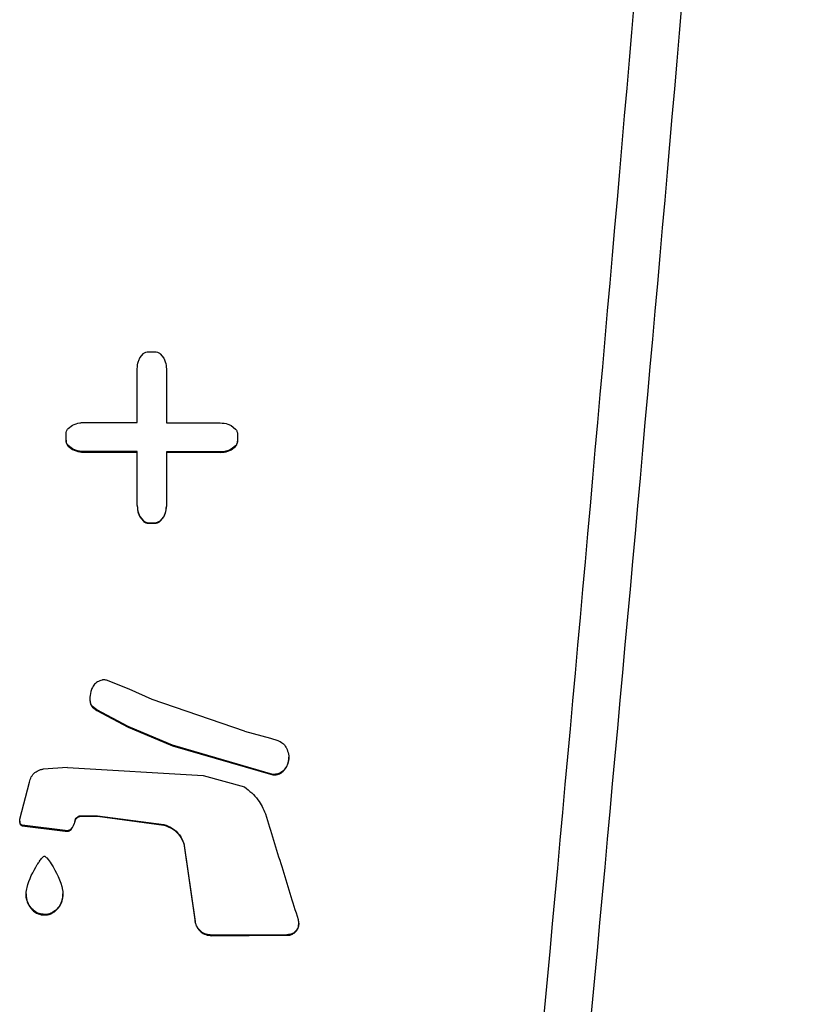
# Model space of a CAD drawing. Extents: x -23 to 223, y 1 to 178.
# Drawn here: x 54 to 55, y 83 to 84 of the extents above; entities that cross this region are included whole.
import ezdxf

# ---------------------------------------------------------------- set-up
doc = ezdxf.new("R2010")
doc.units = 0
doc.header["$LTSCALE"] = 8
doc.header["$MEASUREMENT"] = 0
doc.layers.get('0').update_dxf_attribs({"linetype": 'CONTINUOUS'})

msp = doc.modelspace()

# ---------------------------------------------------------------- linework, layer by layer
at = {"color": 7, "linetype": 'Continuous'}
for p, q in [((54.2926, 83.5784), (54.2975, 83.5845)), ((54.305, 83.5872), (54.3137, 83.5872)), ((54.3212, 83.5844), (54.3261, 83.5783)), ((54.2889, 83.4875), (54.2889, 83.563)), ((54.3298, 83.5633), (54.3298, 83.5629)), ((54.3298, 83.5629), (54.3298, 83.4874)), ((54.2133, 83.4877), (54.2889, 83.4875)), ((54.3298, 83.4874), (54.4055, 83.4872)), ((54.1918, 83.4792), (54.1978, 83.4841)), ((54.4209, 83.4835), (54.427, 83.4786)), ((54.189, 83.463), (54.189, 83.4717)), ((54.189, 83.463), (54.189, 83.4622)), ((54.4297, 83.4711), (54.4297, 83.4624)), ((54.4297, 83.4624), (54.4297, 83.4616)), ((54.1978, 83.4506), (54.1918, 83.4556)), ((54.1918, 83.4556), (54.1918, 83.4547)), ((54.1918, 83.4547), (54.1978, 83.4498)), ((54.1978, 83.4506), (54.1978, 83.4498)), ((54.2889, 83.4468), (54.2133, 83.447)), ((54.2133, 83.447), (54.2133, 83.4462)), ((54.2133, 83.4462), (54.2889, 83.446)), ((54.2889, 83.3712), (54.2889, 83.4468)), ((54.4055, 83.4465), (54.3298, 83.4467)), ((54.3298, 83.4467), (54.3298, 83.3711)), ((54.3298, 83.4459), (54.4055, 83.4457)), ((54.4055, 83.4465), (54.4055, 83.4457)), ((54.427, 83.4549), (54.4209, 83.4501)), ((54.4209, 83.4493), (54.427, 83.4541)), ((54.4209, 83.4501), (54.4209, 83.4493)), ((54.427, 83.4549), (54.427, 83.4541)), ((54.2889, 83.3712), (54.2889, 83.3704)), ((54.3298, 83.3711), (54.3298, 83.3707)), ((54.2926, 83.3558), (54.2975, 83.3498)), ((54.2926, 83.3558), (54.2926, 83.355)), ((54.2926, 83.355), (54.2975, 83.349)), ((54.2975, 83.3498), (54.2975, 83.349)), ((54.3261, 83.3558), (54.3212, 83.3497)), ((54.3212, 83.3489), (54.3261, 83.355)), ((54.3212, 83.3489), (54.3212, 83.3497)), ((54.3261, 83.3558), (54.3261, 83.355)), ((54.305, 83.347), (54.3137, 83.3469)), ((54.305, 83.347), (54.305, 83.3461)), ((54.305, 83.3461), (54.3137, 83.3461)), ((54.3137, 83.3469), (54.3137, 83.3461)), ((54.2774, 83.1131), (54.2459, 83.1257)), ((54.3097, 83.0988), (54.2774, 83.1131)), ((54.2223, 83.1005), (54.2223, 83.0996)), ((54.2224, 83.0996), (54.2227, 83.0942)), ((54.2227, 83.095), (54.2227, 83.0942)), ((54.2321, 83.084), (54.2262, 83.0886)), ((54.2262, 83.0878), (54.2262, 83.0886)), ((54.2262, 83.0878), (54.2321, 83.0832)), ((54.4394, 83.0543), (54.3097, 83.0988)), ((54.2761, 83.0606), (54.2321, 83.084)), ((54.2321, 83.084), (54.2321, 83.0832)), ((54.2321, 83.0832), (54.2761, 83.0598)), ((54.3383, 83.0344), (54.2761, 83.0606)), ((54.2761, 83.0606), (54.2761, 83.0598)), ((54.2761, 83.0598), (54.3383, 83.0336)), ((54.4394, 83.0543), (54.4758, 83.0441)), ((54.4758, 83.0441), (54.4864, 83.0411)), ((54.4794, 82.9934), (54.3383, 83.0344)), ((54.3383, 83.0344), (54.3383, 83.0336)), ((54.3383, 83.0336), (54.4794, 82.9926)), ((54.5017, 83.0166), (54.5017, 83.0174)), ((54.1911, 83.003), (54.1567, 83.0009)), ((54.1911, 83.003), (54.3814, 82.992)), ((54.3814, 82.992), (54.4396, 82.9759)), ((54.4794, 82.9934), (54.4794, 82.9926)), ((54.4943, 82.9991), (54.4943, 82.9982)), ((54.1242, 82.9303), (54.1374, 82.9827)), ((54.2089, 82.9353), (54.2332, 82.9353)), ((54.2089, 82.9345), (54.2089, 82.9353)), ((54.2089, 82.9345), (54.2332, 82.9345)), ((54.2332, 82.9353), (54.3262, 82.923)), ((54.2332, 82.9345), (54.2332, 82.9353)), ((54.2332, 82.9345), (54.3262, 82.9222)), ((54.1239, 82.9277), (54.1239, 82.9269)), ((54.1243, 82.9246), (54.1243, 82.9238)), ((54.1879, 82.9144), (54.1271, 82.9221)), ((54.1271, 82.9221), (54.1271, 82.9213)), ((54.1271, 82.9213), (54.1879, 82.9136)), ((54.2016, 82.9286), (54.2016, 82.9294)), ((54.3262, 82.9222), (54.3262, 82.923)), ((54.1879, 82.9144), (54.1879, 82.9136)), ((54.1968, 82.9177), (54.1968, 82.9169)), ((54.3541, 82.8969), (54.37, 82.7866)), ((54.3541, 82.8961), (54.3541, 82.8969)), ((54.3541, 82.8961), (54.37, 82.7858)), ((54.1327, 82.8258), (54.1327, 82.8249)), ((54.1846, 82.8248), (54.1846, 82.8258)), ((54.1587, 82.7967), (54.1587, 82.7959)), ((54.37, 82.7866), (54.37, 82.7858)), ((54.5156, 82.7833), (54.5156, 82.7841)), ((54.499, 82.7682), (54.3935, 82.7676)), ((54.3935, 82.7676), (54.3935, 82.7668)), ((54.3935, 82.7668), (54.499, 82.7674)), ((54.499, 82.7682), (54.499, 82.7674))]:
    msp.add_line(p, q, dxfattribs=at)
for points, knots in [([(54.7192, 81.1401), (54.7976, 81.9749), (54.9544, 83.6443), (55.0909, 85.3143), (55.1592, 86.1493)], [0, 0, 0, 0, 0.499982, 1, 1, 1, 1]), ([(54.7845, 81.1456), (54.8635, 81.9783), (55.0214, 83.6439), (55.1584, 85.3101), (55.2269, 86.1432)], [0, 0, 0, 0, 0.499981, 1, 1, 1, 1]), ([(54.2975, 83.5845), (54.2986, 83.5852), (54.3008, 83.5868), (54.3036, 83.5871), (54.305, 83.5872)], [0, 0, 0, 0, 0.479636, 1, 1, 1, 1]), ([(54.3137, 83.5872), (54.315, 83.5871), (54.3178, 83.5868), (54.32, 83.5852), (54.3212, 83.5844)], [0, 0, 0, 0, 0.480053, 1, 1, 1, 1]), ([(54.2889, 83.563), (54.2892, 83.5667), (54.2896, 83.5721), (54.2919, 83.5769), (54.2926, 83.5784)], [0, 0, 0, 0, 0.689329, 1, 1, 1, 1]), ([(54.3261, 83.5783), (54.3275, 83.5749), (54.3295, 83.57), (54.3297, 83.5648), (54.3298, 83.5633)], [0, 0, 0, 0, 0.707517, 1, 1, 1, 1]), ([(54.1978, 83.4841), (54.2013, 83.4855), (54.2062, 83.4875), (54.2116, 83.4876), (54.2133, 83.4877)], [0, 0, 0, 0, 0.689117, 1, 1, 1, 1]), ([(54.4055, 83.4872), (54.4092, 83.4869), (54.4145, 83.4865), (54.4194, 83.4842), (54.4209, 83.4835)], [0, 0, 0, 0, 0.689632, 1, 1, 1, 1]), ([(54.189, 83.4717), (54.1891, 83.4731), (54.1893, 83.4758), (54.1909, 83.478), (54.1918, 83.4792)], [0, 0, 0, 0, 0.479902, 1, 1, 1, 1]), ([(54.427, 83.4786), (54.4277, 83.4775), (54.4293, 83.4753), (54.4296, 83.4725), (54.4297, 83.4711)], [0, 0, 0, 0, 0.480307, 1, 1, 1, 1]), ([(54.1918, 83.4556), (54.191, 83.4566), (54.1894, 83.4589), (54.1891, 83.4616), (54.189, 83.463)], [0, 0, 0, 0, 0.480264, 1, 1, 1, 1]), ([(54.189, 83.4622), (54.1891, 83.4609), (54.1893, 83.4582), (54.1909, 83.4559), (54.1918, 83.4547)], [0, 0, 0, 0, 0.480185, 1, 1, 1, 1]), ([(54.4297, 83.4624), (54.4296, 83.4611), (54.4294, 83.4583), (54.4278, 83.4561), (54.427, 83.4549)], [0, 0, 0, 0, 0.479857, 1, 1, 1, 1]), ([(54.427, 83.4541), (54.4277, 83.4552), (54.4293, 83.4574), (54.4296, 83.4602), (54.4297, 83.4616)], [0, 0, 0, 0, 0.47964, 1, 1, 1, 1]), ([(54.2133, 83.447), (54.2095, 83.4472), (54.2042, 83.4477), (54.1993, 83.4499), (54.1978, 83.4506)], [0, 0, 0, 0, 0.689562, 1, 1, 1, 1]), ([(54.1978, 83.4498), (54.2013, 83.4484), (54.2062, 83.4464), (54.2116, 83.4462), (54.2133, 83.4462)], [0, 0, 0, 0, 0.689556, 1, 1, 1, 1]), ([(54.4209, 83.4501), (54.4174, 83.4487), (54.4125, 83.4466), (54.4071, 83.4465), (54.4055, 83.4465)], [0, 0, 0, 0, 0.6891596, 1, 1, 1, 1]), ([(54.4055, 83.4457), (54.4092, 83.4459), (54.4145, 83.4463), (54.4194, 83.4486), (54.4209, 83.4493)], [0, 0, 0, 0, 0.68915, 1, 1, 1, 1]), ([(54.2889, 83.3712), (54.2892, 83.3675), (54.2896, 83.3622), (54.2919, 83.3573), (54.2926, 83.3558)], [0, 0, 0, 0, 0.689793, 1, 1, 1, 1]), ([(54.2889, 83.3704), (54.2892, 83.3667), (54.2896, 83.3614), (54.2919, 83.3565), (54.2926, 83.355)], [0, 0, 0, 0, 0.6897157, 1, 1, 1, 1]), ([(54.3298, 83.3707), (54.3294, 83.367), (54.329, 83.3618), (54.3268, 83.3571), (54.3261, 83.3558)], [0, 0, 0, 0, 0.7070273, 1, 1, 1, 1]), ([(54.3261, 83.355), (54.3275, 83.3584), (54.3295, 83.3632), (54.3297, 83.3684), (54.3298, 83.3699)], [0, 0, 0, 0, 0.707074, 1, 1, 1, 1]), ([(54.2975, 83.3498), (54.2986, 83.349), (54.3008, 83.3474), (54.3036, 83.3471), (54.305, 83.347)], [0, 0, 0, 0, 0.480238, 1, 1, 1, 1]), ([(54.2975, 83.349), (54.2986, 83.3482), (54.3008, 83.3466), (54.3036, 83.3463), (54.305, 83.3461)], [0, 0, 0, 0, 0.48024, 1, 1, 1, 1]), ([(54.3137, 83.3469), (54.315, 83.347), (54.3178, 83.3473), (54.32, 83.3489), (54.3212, 83.3497)], [0, 0, 0, 0, 0.47975, 1, 1, 1, 1]), ([(54.3137, 83.3461), (54.315, 83.3462), (54.3178, 83.3465), (54.32, 83.3481), (54.3212, 83.3489)], [0, 0, 0, 0, 0.479783, 1, 1, 1, 1]), ([(54.2395, 83.1259), (54.2373, 83.1252), (54.2329, 83.1237), (54.2275, 83.1189), (54.2256, 83.1146), (54.2246, 83.1125)], [0, 0, 0, 0, 0.328652, 0.657322, 1, 1, 1, 1]), ([(54.2459, 83.1257), (54.2442, 83.126), (54.2421, 83.1263), (54.24, 83.126), (54.2395, 83.1259)], [0, 0, 0, 0, 0.778157, 1, 1, 1, 1]), ([(54.2246, 83.1125), (54.2235, 83.1089), (54.2218, 83.1032), (54.2225, 83.0972), (54.2227, 83.095)], [0, 0, 0, 0, 0.618984, 1, 1, 1, 1]), ([(54.2227, 83.095), (54.2232, 83.0935), (54.224, 83.0912), (54.2256, 83.0893), (54.2262, 83.0886)], [0, 0, 0, 0, 0.612063, 1, 1, 1, 1]), ([(54.2227, 83.0942), (54.2232, 83.0927), (54.224, 83.0904), (54.2256, 83.0885), (54.2262, 83.0878)], [0, 0, 0, 0, 0.61193, 1, 1, 1, 1]), ([(54.4864, 83.0411), (54.4886, 83.04), (54.4931, 83.0378), (54.4967, 83.0334), (54.4981, 83.0308), (54.4983, 83.0303)], [0, 0, 0, 0, 0.449619, 0.899291, 1, 1, 1, 1]), ([(54.4983, 83.0303), (54.4995, 83.0275), (54.5013, 83.0234), (54.5019, 83.0159), (54.5006, 83.0084), (54.4973, 83.0024), (54.4948, 82.9996), (54.4943, 82.9991)], [0, 0, 0, 0, 0.267738, 0.398702, 0.666083, 0.933509, 1, 1, 1, 1]), ([(54.4943, 82.9982), (54.4962, 83.0006), (54.4999, 83.0054), (54.5015, 83.0121), (54.5016, 83.0159), (54.5017, 83.0166)], [0, 0, 0, 0, 0.44445, 0.888941, 1, 1, 1, 1]), ([(54.1374, 82.9827), (54.1381, 82.9852), (54.1397, 82.9902), (54.145, 82.9962), (54.1509, 82.9997), (54.1551, 83.0006), (54.1567, 83.0009)], [0, 0, 0, 0, 0.275834, 0.551633, 0.82735, 1, 1, 1, 1]), ([(54.4943, 82.9991), (54.4927, 82.9977), (54.4895, 82.995), (54.484, 82.9934), (54.4807, 82.9934), (54.4794, 82.9934)], [0, 0, 0, 0, 0.384561, 0.769109, 1, 1, 1, 1]), ([(54.4794, 82.9926), (54.4815, 82.9927), (54.4857, 82.9928), (54.4909, 82.9951), (54.4934, 82.9974), (54.4943, 82.9982)], [0, 0, 0, 0, 0.384805, 0.76962, 1, 1, 1, 1]), ([(54.4396, 82.9759), (54.4464, 82.9703), (54.4591, 82.9599), (54.4658, 82.945), (54.4688, 82.9381)], [0, 0, 0, 0, 0.538009, 1, 1, 1, 1]), ([(54.2016, 82.9294), (54.202, 82.9303), (54.2029, 82.9321), (54.2052, 82.9341), (54.2073, 82.935), (54.2086, 82.9352), (54.2089, 82.9353)], [0, 0, 0, 0, 0.302042, 0.604126, 0.906083, 1, 1, 1, 1]), ([(54.2016, 82.9286), (54.202, 82.9295), (54.2029, 82.9313), (54.2052, 82.9333), (54.2073, 82.9342), (54.2086, 82.9344), (54.2089, 82.9345)], [0, 0, 0, 0, 0.302035, 0.604098, 0.906105, 1, 1, 1, 1]), ([(54.4688, 82.9381), (54.4765, 82.9133), (54.4917, 82.8638), (54.507, 82.8143), (54.5147, 82.7896)], [0, 0, 0, 0, 0.500002, 1, 1, 1, 1]), ([(54.1243, 82.9246), (54.1241, 82.9259), (54.1237, 82.9278), (54.1241, 82.9297), (54.1242, 82.9303)], [0, 0, 0, 0, 0.68722, 1, 1, 1, 1]), ([(54.1241, 82.9269), (54.124, 82.9264), (54.1239, 82.9254), (54.1242, 82.9244), (54.1243, 82.9238)], [0, 0, 0, 0, 0.421602, 1, 1, 1, 1]), ([(54.1271, 82.9221), (54.1267, 82.9223), (54.1257, 82.9227), (54.1248, 82.9237), (54.1245, 82.9243), (54.1243, 82.9246)], [0, 0, 0, 0, 0.394742, 0.789491, 1, 1, 1, 1]), ([(54.1243, 82.9238), (54.1246, 82.9233), (54.1251, 82.9225), (54.1262, 82.9217), (54.1269, 82.9214), (54.1271, 82.9213)], [0, 0, 0, 0, 0.394807, 0.78966, 1, 1, 1, 1]), ([(54.2016, 82.9294), (54.201, 82.9266), (54.2, 82.9224), (54.1976, 82.9189), (54.1968, 82.9177)], [0, 0, 0, 0, 0.659681, 1, 1, 1, 1]), ([(54.1968, 82.9169), (54.1983, 82.9193), (54.2006, 82.923), (54.2013, 82.9272), (54.2016, 82.9286)], [0, 0, 0, 0, 0.659668, 1, 1, 1, 1]), ([(54.3262, 82.923), (54.3304, 82.9215), (54.3388, 82.9184), (54.3488, 82.9089), (54.3524, 82.9008), (54.3541, 82.8969)], [0, 0, 0, 0, 0.336114, 0.672219, 1, 1, 1, 1]), ([(54.3262, 82.9222), (54.3304, 82.9207), (54.3388, 82.9176), (54.3488, 82.9081), (54.3524, 82.9), (54.3541, 82.8961)], [0, 0, 0, 0, 0.336097, 0.672197, 1, 1, 1, 1]), ([(54.1968, 82.9177), (54.1961, 82.9169), (54.1948, 82.9155), (54.192, 82.9143), (54.1897, 82.9141), (54.1883, 82.9143), (54.1879, 82.9144)], [0, 0, 0, 0, 0.293386, 0.586758, 0.880165, 1, 1, 1, 1]), ([(54.1879, 82.9136), (54.1889, 82.9135), (54.1908, 82.9132), (54.1937, 82.9141), (54.1957, 82.9155), (54.1965, 82.9166), (54.1968, 82.9169)], [0, 0, 0, 0, 0.293598, 0.587173, 0.880658, 1, 1, 1, 1]), ([(54.1587, 82.7967), (54.1561, 82.7969), (54.1509, 82.7975), (54.1438, 82.8015), (54.1379, 82.8077), (54.1338, 82.816), (54.1322, 82.8255), (54.1357, 82.8433), (54.1429, 82.8576), (54.1499, 82.8688), (54.151, 82.8704), (54.1527, 82.8729), (54.1545, 82.8754), (54.1567, 82.8775), (54.1578, 82.8784), (54.1585, 82.8785), (54.1587, 82.8785)], [0, 0, 0, 0, 0.074999, 0.150189, 0.230875, 0.321239, 0.417003, 0.505226, 0.847068, 0.875887, 0.890292, 0.904705, 0.962423, 0.978801, 0.99532, 1, 1, 1, 1]), ([(54.1587, 82.8785), (54.1588, 82.8785), (54.1594, 82.8784), (54.1606, 82.8775), (54.1639, 82.8742), (54.1735, 82.8594), (54.1826, 82.8425), (54.185, 82.8238), (54.1833, 82.8148), (54.1781, 82.8055), (54.1704, 82.7991), (54.1633, 82.7968), (54.1595, 82.7967), (54.1587, 82.7967)], [0, 0, 0, 0, 0.005265, 0.01773, 0.042018, 0.139215, 0.530125, 0.583233, 0.687501, 0.790802, 0.888586, 0.975726, 1, 1, 1, 1]), ([(54.1328, 82.8249), (54.1331, 82.8213), (54.1338, 82.8142), (54.1392, 82.8048), (54.1469, 82.7983), (54.154, 82.796), (54.1578, 82.7959), (54.1587, 82.7959)], [0, 0, 0, 0, 0.248674, 0.497149, 0.732371, 0.941833, 1, 1, 1, 1]), ([(54.1587, 82.7959), (54.1596, 82.7959), (54.1614, 82.7959), (54.164, 82.7964), (54.1666, 82.7972), (54.1691, 82.7983), (54.1715, 82.7996), (54.1737, 82.8012), (54.1757, 82.803), (54.1775, 82.805), (54.1789, 82.8068), (54.1799, 82.8083), (54.1806, 82.8094), (54.1812, 82.8106), (54.1824, 82.813), (54.1841, 82.8177), (54.1844, 82.8221), (54.1846, 82.8248)], [0, 0, 0, 0, 0.062811, 0.125621, 0.188427, 0.251225, 0.314023, 0.376802, 0.439594, 0.50235, 0.565121, 0.596489, 0.627836, 0.659193, 0.690568, 0.81644, 1, 1, 1, 1]), ([(54.3935, 82.7676), (54.3908, 82.7679), (54.3855, 82.7683), (54.3784, 82.7724), (54.3726, 82.7785), (54.3709, 82.7839), (54.37, 82.7866)], [0, 0, 0, 0, 0.244684, 0.489366, 0.734184, 1, 1, 1, 1]), ([(54.37, 82.7858), (54.3708, 82.7833), (54.3724, 82.7781), (54.3778, 82.772), (54.385, 82.7677), (54.3906, 82.7671), (54.3935, 82.7668)], [0, 0, 0, 0, 0.2448576, 0.4897093, 0.734608, 1, 1, 1, 1]), ([(54.5147, 82.7896), (54.5151, 82.7877), (54.516, 82.7842), (54.515, 82.7787), (54.5124, 82.7739), (54.5083, 82.7703), (54.5036, 82.7684), (54.5004, 82.7682), (54.499, 82.7682)], [0, 0, 0, 0, 0.178224, 0.350006, 0.521799, 0.693506, 0.865164, 1, 1, 1, 1]), ([(54.499, 82.7674), (54.5008, 82.7675), (54.5044, 82.7677), (54.5093, 82.7702), (54.5131, 82.7741), (54.5153, 82.7787), (54.5155, 82.7819), (54.5156, 82.7833)], [0, 0, 0, 0, 0.209024, 0.41807, 0.626975, 0.835849, 1, 1, 1, 1])]:
    msp.add_open_spline(points, degree=3, knots=knots, dxfattribs=at)

doc.saveas('drawing.dxf')
